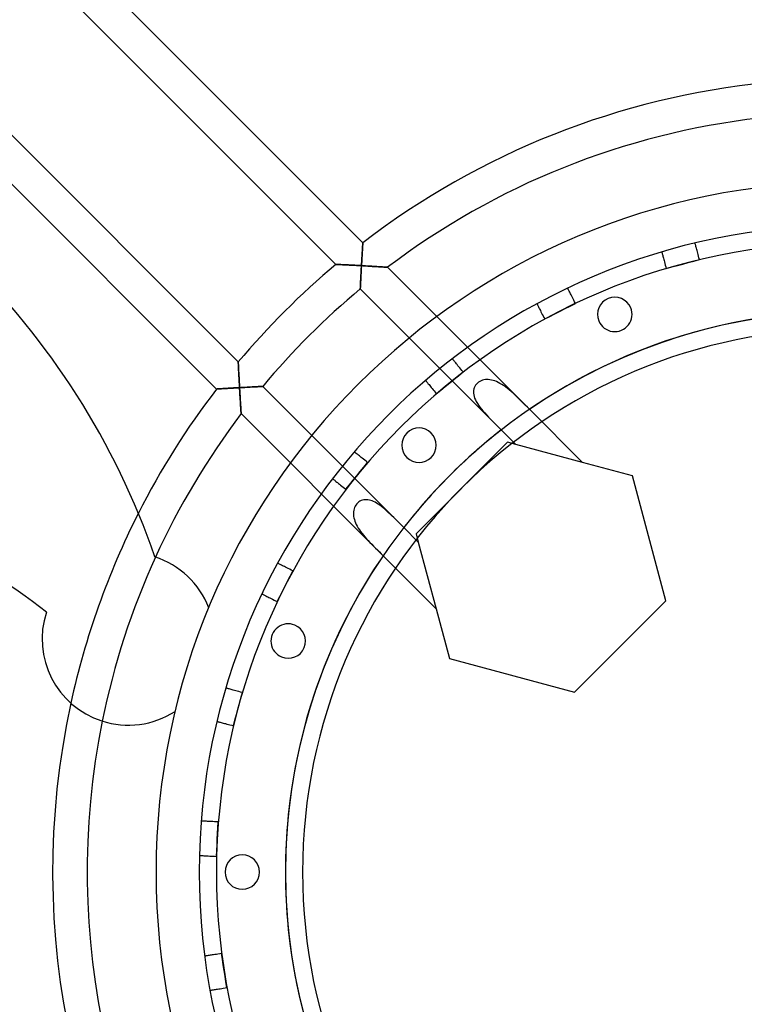
# Model space of a CAD drawing. Extents: x -298 to 298, y -298 to 298.
# Drawn here: x -96 to -12, y -15 to 99 of the extents above; entities that cross this region are included whole.
import ezdxf

# ---------------------------------------------------------------- set-up
doc = ezdxf.new("R2010")
doc.units = 0
doc.layers.add('HIDDEN', color=7, linetype='CONTINUOUS')
doc.layers.add('THICK', color=7, linetype='CONTINUOUS')

msp = doc.modelspace()

# ---------------------------------------------------------------- linework, layer by layer
at = {"layer": 'HIDDEN'}
for p, q in [((-95.82, 112.79), (-56.01, 72.98)), ((-59.15, 70.46), (-98.84, 110.16)), ((-110.16, 98.84), (-70.46, 59.15)), ((-72.98, 56.01), (-112.79, 95.82)), ((-56.08, 71.95), (-56.09, 71.83)), ((-56.07, 72.07), (-56.08, 71.95)), ((-56.08, 71.9), (-56.07, 72.02)), ((-56.07, 72.13), (-56.06, 72.24)), ((-56.06, 72.19), (-56.07, 72.07)), ((-56.07, 72.02), (-56.07, 72.13)), ((-56.05, 72.41), (-56.06, 72.3)), ((-56.06, 72.24), (-56.05, 72.35)), ((-56.06, 72.3), (-56.06, 72.19)), ((-56.05, 72.45), (-56.04, 72.54)), ((-56.04, 72.51), (-56.05, 72.41)), ((-56.05, 72.35), (-56.05, 72.45)), ((-56.04, 72.63), (-56.03, 72.7)), ((-56.03, 72.68), (-56.04, 72.6)), ((-56.04, 72.54), (-56.04, 72.63)), ((-56.04, 72.6), (-56.04, 72.51)), ((-56.03, 72.78), (-56.02, 72.84)), ((-56.02, 72.83), (-56.03, 72.76)), ((-56.03, 72.7), (-56.03, 72.78)), ((-56.03, 72.76), (-56.03, 72.68)), ((-56.01, 72.96), (-56.02, 72.93)), ((-56.02, 72.93), (-56.01, 72.96)), ((-56.02, 72.93), (-56.02, 72.88)), ((-56.02, 72.89), (-56.02, 72.93)), ((-56.02, 72.84), (-56.02, 72.89)), ((-56.02, 72.88), (-56.02, 72.83)), ((-56.01, 72.98), (-56.01, 72.98)), ((-56.01, 72.98), (-56.01, 72.96)), ((-56.01, 72.96), (-56.01, 72.98)), ((-56.01, 72.98), (-56.01, 72.98)), ((-17.47, 72.93), (-17.47, 72.94)), ((-17.47, 72.94), (-17.47, 72.94)), ((-17.47, 72.91), (-17.47, 72.93)), ((-17.46, 72.88), (-17.47, 72.91)), ((-17.45, 72.84), (-17.46, 72.88)), ((-17.43, 72.79), (-17.45, 72.84)), ((-17.41, 72.72), (-17.43, 72.79)), ((-17.39, 72.64), (-17.41, 72.72)), ((-17.37, 72.55), (-17.39, 72.64)), ((-17.34, 72.44), (-17.37, 72.55)), ((-17.31, 72.33), (-17.34, 72.44)), ((-17.28, 72.21), (-17.31, 72.33)), ((-17.24, 72.08), (-17.28, 72.21)), ((-17.21, 71.94), (-17.24, 72.08)), ((-17.16, 71.78), (-17.21, 71.94)), ((-56.14, 70.88), (-56.15, 70.74)), ((-56.15, 70.73), (-56.14, 70.86)), ((-56.14, 71), (-56.13, 71.13)), ((-56.13, 71.02), (-56.14, 70.88)), ((-56.14, 70.86), (-56.14, 71)), ((-56.12, 71.3), (-56.13, 71.16)), ((-56.13, 71.13), (-56.12, 71.26)), ((-56.13, 71.16), (-56.13, 71.02)), ((-56.11, 71.44), (-56.12, 71.3)), ((-56.12, 71.26), (-56.11, 71.4)), ((-56.1, 71.57), (-56.11, 71.44)), ((-56.11, 71.4), (-56.1, 71.52)), ((-56.1, 71.65), (-56.09, 71.78)), ((-56.09, 71.7), (-56.1, 71.57)), ((-56.1, 71.52), (-56.1, 71.65)), ((-56.09, 71.78), (-56.08, 71.9)), ((-56.09, 71.83), (-56.09, 71.7)), ((-21.34, 71.9), (-21.33, 71.9)), ((-21.34, 71.9), (-21.34, 71.9)), ((-21.33, 71.9), (-21.33, 71.88)), ((-21.33, 71.88), (-21.32, 71.85)), ((-21.32, 71.85), (-21.31, 71.81)), ((-21.31, 71.81), (-21.3, 71.75)), ((-21.3, 71.75), (-21.28, 71.68)), ((-21.28, 71.68), (-21.26, 71.6)), ((-21.26, 71.6), (-21.23, 71.51)), ((-21.23, 71.51), (-21.2, 71.41)), ((-21.2, 71.41), (-21.17, 71.3)), ((-21.17, 71.3), (-21.14, 71.18)), ((-21.14, 71.18), (-21.11, 71.05)), ((-21.11, 71.05), (-21.07, 70.9)), ((-21.07, 70.9), (-21.03, 70.75)), ((-18.26, 70.68), (-17.62, 70.86)), ((-17.62, 70.86), (-16.96, 71.03)), ((-17.12, 71.61), (-17.16, 71.78)), ((-17.07, 71.43), (-17.12, 71.61)), ((-17.02, 71.23), (-17.07, 71.43)), ((-16.96, 71.03), (-17.02, 71.23)), ((-16.96, 71.03), (-16.96, 71.03)), ((-59.14, 70.46), (-59.15, 70.46)), ((-59.15, 70.46), (-59.14, 70.46)), ((-59.12, 70.46), (-59.14, 70.46)), ((-59.14, 70.46), (-59.12, 70.46)), ((-59.08, 70.46), (-59.12, 70.46)), ((-59.12, 70.46), (-59.08, 70.46)), ((-59.02, 70.46), (-59.08, 70.46)), ((-59.08, 70.46), (-59.03, 70.46)), ((-59.03, 70.46), (-58.97, 70.46)), ((-58.95, 70.46), (-59.02, 70.46)), ((-58.97, 70.46), (-58.89, 70.45)), ((-58.87, 70.45), (-58.95, 70.46)), ((-58.89, 70.45), (-58.81, 70.45)), ((-58.78, 70.45), (-58.87, 70.45)), ((-58.81, 70.45), (-58.71, 70.44)), ((-58.68, 70.44), (-58.78, 70.45)), ((-58.71, 70.44), (-58.61, 70.44)), ((-58.58, 70.44), (-58.68, 70.44)), ((-58.61, 70.44), (-58.5, 70.44)), ((-58.46, 70.43), (-58.58, 70.44)), ((-58.5, 70.44), (-58.39, 70.43)), ((-58.34, 70.43), (-58.46, 70.43)), ((-58.39, 70.43), (-58.27, 70.42)), ((-58.21, 70.42), (-58.34, 70.43)), ((-58.27, 70.42), (-58.15, 70.42)), ((-58.08, 70.42), (-58.21, 70.42)), ((-58.15, 70.42), (-58.02, 70.41)), ((-57.95, 70.41), (-58.08, 70.42)), ((-58.02, 70.41), (-57.89, 70.41)), ((-57.81, 70.4), (-57.95, 70.41)), ((-57.89, 70.41), (-57.75, 70.4)), ((-57.67, 70.4), (-57.81, 70.4)), ((-57.75, 70.4), (-57.62, 70.39)), ((-57.53, 70.39), (-57.67, 70.4)), ((-57.62, 70.39), (-57.48, 70.39)), ((-57.38, 70.38), (-57.53, 70.39)), ((-57.48, 70.39), (-57.34, 70.38)), ((-57.23, 70.37), (-57.38, 70.38)), ((-57.34, 70.38), (-57.19, 70.37)), ((-57.08, 70.37), (-57.23, 70.37)), ((-57.19, 70.37), (-57.05, 70.36)), ((-56.93, 70.36), (-57.08, 70.37)), ((-57.05, 70.36), (-56.91, 70.36)), ((-56.78, 70.35), (-56.93, 70.36)), ((-56.91, 70.36), (-56.76, 70.35)), ((-56.63, 70.34), (-56.78, 70.35)), ((-56.76, 70.35), (-56.61, 70.34)), ((-56.48, 70.33), (-56.63, 70.34)), ((-56.61, 70.34), (-56.47, 70.33)), ((-56.33, 70.33), (-56.48, 70.33)), ((-56.47, 70.33), (-56.32, 70.32)), ((-56.17, 70.32), (-56.33, 70.33)), ((-56.32, 70.32), (-56.17, 70.32)), ((-56.22, 69.54), (-56.21, 69.69)), ((-56.2, 69.87), (-56.21, 69.72)), ((-56.21, 69.69), (-56.2, 69.85)), ((-56.21, 69.72), (-56.21, 69.58)), ((-56.19, 70.02), (-56.2, 69.87)), ((-56.2, 69.85), (-56.19, 70)), ((-56.18, 70.17), (-56.19, 70.02)), ((-56.19, 70), (-56.18, 70.16)), ((-56.18, 70.16), (-56.17, 70.32)), ((-56.17, 70.32), (-56.18, 70.17)), ((-56.16, 70.6), (-56.17, 70.46)), ((-56.17, 70.45), (-56.16, 70.59)), ((-56.17, 70.46), (-56.17, 70.32)), ((-56.17, 70.32), (-56.17, 70.45)), ((-56.17, 70.32), (-55.99, 70.31)), ((-56.02, 70.31), (-56.17, 70.32)), ((-56.15, 70.74), (-56.16, 70.6)), ((-56.16, 70.59), (-56.15, 70.73)), ((-55.87, 70.3), (-56.02, 70.31)), ((-55.99, 70.31), (-55.81, 70.3)), ((-55.71, 70.29), (-55.87, 70.3)), ((-55.81, 70.3), (-55.63, 70.29)), ((-55.56, 70.28), (-55.71, 70.29)), ((-55.63, 70.29), (-55.45, 70.28)), ((-55.41, 70.27), (-55.56, 70.28)), ((-55.45, 70.28), (-55.28, 70.27)), ((-55.26, 70.26), (-55.41, 70.27)), ((-55.28, 70.27), (-55.11, 70.25)), ((-55.11, 70.25), (-55.26, 70.26)), ((-55.11, 70.25), (-54.94, 70.24)), ((-54.96, 70.25), (-55.11, 70.25)), ((-54.81, 70.24), (-54.96, 70.25)), ((-54.94, 70.24), (-54.78, 70.23)), ((-54.67, 70.23), (-54.81, 70.24)), ((-54.78, 70.23), (-54.62, 70.22)), ((-54.53, 70.22), (-54.67, 70.23)), ((-54.62, 70.22), (-54.46, 70.22)), ((-54.39, 70.21), (-54.53, 70.22)), ((-54.46, 70.22), (-54.32, 70.21)), ((-54.25, 70.2), (-54.39, 70.21)), ((-54.32, 70.21), (-54.18, 70.2)), ((-54.12, 70.19), (-54.25, 70.2)), ((-54.18, 70.2), (-54.04, 70.19)), ((-53.99, 70.18), (-54.12, 70.19)), ((-54.04, 70.19), (-53.92, 70.18)), ((-53.87, 70.18), (-53.99, 70.18)), ((-53.92, 70.18), (-53.8, 70.17)), ((-53.75, 70.17), (-53.87, 70.18)), ((-53.8, 70.17), (-53.69, 70.17)), ((-53.64, 70.16), (-53.75, 70.17)), ((-53.69, 70.17), (-53.59, 70.16)), ((-53.54, 70.16), (-53.64, 70.16)), ((-53.59, 70.16), (-53.5, 70.15)), ((-53.44, 70.15), (-53.54, 70.16)), ((-53.5, 70.15), (-53.42, 70.15)), ((-53.36, 70.14), (-53.44, 70.15)), ((-53.42, 70.15), (-53.34, 70.14)), ((-53.29, 70.14), (-53.36, 70.14)), ((-53.34, 70.14), (-53.28, 70.14)), ((-53.23, 70.13), (-53.29, 70.14)), ((-53.28, 70.14), (-53.23, 70.13)), ((-53.23, 70.13), (-53.19, 70.13)), ((-53.19, 70.13), (-53.23, 70.13)), ((-53.19, 70.13), (-53.17, 70.13)), ((-53.17, 70.13), (-53.19, 70.13)), ((-53.17, 70.13), (-53.16, 70.13)), ((-53.16, 70.13), (-53.17, 70.13)), ((-53.16, 70.13), (-36.69, 53.66)), ((-21.03, 70.75), (-20.98, 70.58)), ((-20.98, 70.58), (-20.93, 70.39)), ((-20.93, 70.39), (-20.88, 70.2)), ((-20.88, 70.2), (-20.83, 69.99)), ((-20.83, 69.99), (-20.17, 70.17)), ((-20.83, 69.99), (-20.83, 69.99)), ((-20.17, 70.17), (-19.53, 70.34)), ((-19.53, 70.34), (-18.89, 70.51)), ((-18.89, 70.51), (-18.26, 70.68)), ((-56.27, 68.57), (-56.26, 68.7)), ((-56.26, 68.61), (-56.27, 68.49)), ((-56.27, 68.46), (-56.27, 68.57)), ((-56.25, 68.87), (-56.26, 68.74)), ((-56.26, 68.7), (-56.25, 68.83)), ((-56.26, 68.74), (-56.26, 68.61)), ((-56.25, 68.96), (-56.24, 69.1)), ((-56.24, 69.01), (-56.25, 68.87)), ((-56.25, 68.83), (-56.25, 68.96)), ((-56.23, 69.29), (-56.24, 69.15)), ((-56.24, 69.1), (-56.23, 69.24)), ((-56.24, 69.15), (-56.24, 69.01)), ((-56.22, 69.43), (-56.23, 69.29)), ((-56.23, 69.24), (-56.22, 69.39)), ((-56.21, 69.58), (-56.22, 69.43)), ((-56.22, 69.39), (-56.22, 69.54)), ((-56.3, 67.8), (-56.31, 67.74)), ((-56.31, 67.72), (-56.3, 67.77)), ((-56.31, 67.74), (-56.31, 67.69)), ((-56.31, 67.68), (-56.31, 67.72)), ((-56.31, 67.69), (-56.31, 67.65)), ((-56.31, 67.65), (-56.31, 67.68)), ((-56.31, 67.63), (-56.31, 67.65)), ((-56.31, 67.65), (-56.31, 67.63)), ((-56.31, 67.62), (-56.31, 67.63)), ((-56.31, 67.63), (-56.31, 67.62)), ((-39.96, 51.27), (-56.31, 67.62)), ((-56.29, 68.05), (-56.3, 67.95)), ((-56.3, 67.89), (-56.29, 67.97)), ((-56.3, 67.95), (-56.3, 67.87)), ((-56.3, 67.83), (-56.3, 67.89)), ((-56.3, 67.87), (-56.3, 67.8)), ((-56.3, 67.77), (-56.3, 67.83)), ((-56.28, 68.25), (-56.29, 68.15)), ((-56.29, 68.15), (-56.28, 68.24)), ((-56.29, 68.05), (-56.29, 68.15)), ((-56.29, 68.15), (-56.29, 68.05)), ((-56.29, 67.97), (-56.29, 68.05)), ((-56.27, 68.49), (-56.28, 68.37)), ((-56.28, 68.35), (-56.27, 68.46)), ((-56.28, 68.37), (-56.28, 68.25)), ((-56.28, 68.24), (-56.28, 68.35)), ((-32.25, 67.7), (-32.26, 67.71)), ((-32.26, 67.71), (-32.26, 67.71)), ((-32.24, 67.69), (-32.25, 67.7)), ((-32.23, 67.66), (-32.24, 67.69)), ((-32.21, 67.62), (-32.23, 67.66)), ((-32.18, 67.57), (-32.21, 67.62)), ((-32.15, 67.51), (-32.18, 67.57)), ((-32.11, 67.43), (-32.15, 67.51)), ((-32.07, 67.35), (-32.11, 67.43)), ((-32.02, 67.25), (-32.07, 67.35)), ((-31.97, 67.15), (-32.02, 67.25)), ((-31.91, 67.04), (-31.97, 67.15)), ((-31.85, 66.92), (-31.91, 67.04)), ((-31.79, 66.79), (-31.85, 66.92)), ((-31.71, 66.64), (-31.79, 66.79)), ((-31.63, 66.49), (-31.71, 66.64)), ((-31.55, 66.32), (-31.63, 66.49)), ((-31.46, 66.14), (-31.55, 66.32)), ((-35.82, 65.89), (-35.82, 65.89)), ((-35.82, 65.89), (-35.81, 65.87)), ((-35.82, 65.89), (-35.82, 65.89)), ((-35.81, 65.87), (-35.79, 65.85)), ((-35.79, 65.85), (-35.77, 65.81)), ((-35.77, 65.81), (-35.75, 65.76)), ((-35.75, 65.76), (-35.72, 65.69)), ((-35.72, 65.69), (-35.68, 65.62)), ((-35.68, 65.62), (-35.64, 65.53)), ((-35.64, 65.53), (-35.59, 65.44)), ((-35.59, 65.44), (-35.53, 65.34)), ((-35.53, 65.34), (-35.48, 65.22)), ((-35.48, 65.22), (-35.42, 65.11)), ((-35.42, 65.11), (-35.35, 64.97)), ((-33.14, 65.04), (-32.56, 65.34)), ((-32.56, 65.34), (-31.96, 65.64)), ((-31.96, 65.64), (-31.36, 65.95)), ((-31.36, 65.95), (-31.46, 66.14)), ((-31.36, 65.95), (-31.36, 65.95)), ((-35.35, 64.97), (-35.28, 64.83)), ((-35.28, 64.83), (-35.2, 64.67)), ((-35.2, 64.67), (-35.11, 64.5)), ((-35.11, 64.5), (-35.02, 64.32)), ((-35.02, 64.32), (-34.92, 64.14)), ((-34.92, 64.14), (-34.32, 64.44)), ((-34.92, 64.14), (-34.92, 64.14)), ((-34.32, 64.44), (-33.73, 64.75)), ((-33.73, 64.75), (-33.14, 65.04)), ((-45.62, 59.52), (-45.63, 59.52)), ((-45.63, 59.52), (-45.63, 59.52)), ((-45.61, 59.51), (-45.62, 59.52)), ((-45.59, 59.48), (-45.61, 59.51)), ((-45.57, 59.45), (-45.59, 59.48)), ((-45.53, 59.4), (-45.57, 59.45)), ((-45.49, 59.35), (-45.53, 59.4)), ((-70.46, 59.15), (-70.46, 59.14)), ((-70.46, 59.14), (-70.46, 59.15)), ((-70.46, 59.14), (-70.46, 59.12)), ((-70.46, 59.12), (-70.46, 59.14)), ((-70.46, 59.12), (-70.46, 59.08)), ((-70.46, 59.08), (-70.46, 59.12)), ((-70.46, 59.08), (-70.46, 59.02)), ((-70.46, 59.03), (-70.46, 59.08)), ((-70.46, 58.97), (-70.46, 59.03)), ((-70.46, 59.02), (-70.46, 58.95)), ((-70.45, 58.89), (-70.46, 58.97)), ((-70.46, 58.95), (-70.45, 58.87)), ((-70.45, 58.81), (-70.45, 58.89)), ((-70.45, 58.87), (-70.45, 58.78)), ((-70.44, 58.71), (-70.45, 58.81)), ((-70.45, 58.78), (-70.44, 58.68)), ((-70.44, 58.61), (-70.44, 58.71)), ((-70.44, 58.68), (-70.44, 58.58)), ((-70.44, 58.5), (-70.44, 58.61)), ((-70.44, 58.58), (-70.43, 58.46)), ((-70.43, 58.39), (-70.44, 58.5)), ((-70.43, 58.46), (-70.43, 58.34)), ((-70.42, 58.27), (-70.43, 58.39)), ((-70.43, 58.34), (-70.42, 58.21)), ((-70.42, 58.15), (-70.42, 58.27)), ((-45.43, 59.28), (-45.49, 59.35)), ((-45.37, 59.21), (-45.43, 59.28)), ((-45.31, 59.13), (-45.37, 59.21)), ((-45.23, 59.04), (-45.31, 59.13)), ((-45.16, 58.94), (-45.23, 59.04)), ((-45.07, 58.84), (-45.16, 58.94)), ((-44.98, 58.72), (-45.07, 58.84)), ((-44.88, 58.59), (-44.98, 58.72)), ((-44.76, 58.46), (-44.88, 58.59)), ((-44.65, 58.31), (-44.76, 58.46)), ((-44.52, 58.15), (-44.65, 58.31)), ((-70.42, 58.21), (-70.42, 58.08)), ((-70.41, 58.02), (-70.42, 58.15)), ((-70.42, 58.08), (-70.41, 57.95)), ((-70.41, 57.89), (-70.41, 58.02)), ((-70.41, 57.95), (-70.4, 57.81)), ((-70.4, 57.75), (-70.41, 57.89)), ((-70.4, 57.81), (-70.4, 57.67)), ((-70.39, 57.62), (-70.4, 57.75)), ((-70.4, 57.67), (-70.39, 57.53)), ((-70.39, 57.48), (-70.39, 57.62)), ((-70.39, 57.53), (-70.38, 57.38)), ((-70.38, 57.34), (-70.39, 57.48)), ((-70.38, 57.38), (-70.37, 57.23)), ((-70.37, 57.19), (-70.38, 57.34)), ((-70.37, 57.23), (-70.37, 57.08)), ((-70.36, 57.05), (-70.37, 57.19)), ((-45.94, 56.73), (-45.43, 57.14)), ((-45.43, 57.14), (-44.91, 57.56)), ((-44.91, 57.56), (-44.39, 57.99)), ((-44.39, 57.99), (-44.52, 58.15)), ((-44.39, 57.99), (-44.39, 57.99)), ((-41.8, 57.1), (-41.96, 57.07)), ((-41.63, 57.11), (-41.8, 57.1)), ((-41.46, 57.11), (-41.63, 57.11)), ((-41.28, 57.09), (-41.46, 57.11)), ((-41.1, 57.06), (-41.28, 57.09)), ((-72.96, 56.01), (-72.98, 56.01)), ((-72.98, 56.01), (-72.98, 56.01)), ((-72.98, 56.01), (-72.98, 56.01)), ((-72.98, 56.01), (-72.96, 56.01)), ((-72.93, 56.02), (-72.96, 56.01)), ((-72.96, 56.01), (-72.93, 56.02)), ((-72.89, 56.02), (-72.93, 56.02)), ((-72.93, 56.02), (-72.88, 56.02)), ((-72.84, 56.02), (-72.89, 56.02)), ((-72.88, 56.02), (-72.83, 56.02)), ((-72.78, 56.03), (-72.84, 56.02)), ((-72.83, 56.02), (-72.76, 56.03)), ((-72.7, 56.03), (-72.78, 56.03)), ((-72.76, 56.03), (-72.68, 56.03)), ((-72.63, 56.04), (-72.7, 56.03)), ((-72.68, 56.03), (-72.6, 56.04)), ((-72.54, 56.04), (-72.63, 56.04)), ((-72.6, 56.04), (-72.51, 56.04)), ((-72.45, 56.05), (-72.54, 56.04)), ((-72.51, 56.04), (-72.41, 56.05)), ((-72.35, 56.05), (-72.45, 56.05)), ((-72.41, 56.05), (-72.3, 56.06)), ((-72.24, 56.06), (-72.35, 56.05)), ((-72.3, 56.06), (-72.19, 56.06)), ((-72.13, 56.07), (-72.24, 56.06)), ((-72.19, 56.06), (-72.07, 56.07)), ((-72.02, 56.07), (-72.13, 56.07)), ((-72.07, 56.07), (-71.95, 56.08)), ((-71.9, 56.08), (-72.02, 56.07)), ((-71.95, 56.08), (-71.83, 56.09)), ((-71.78, 56.09), (-71.9, 56.08)), ((-71.83, 56.09), (-71.7, 56.09)), ((-71.65, 56.1), (-71.78, 56.09)), ((-71.7, 56.09), (-71.57, 56.1)), ((-71.52, 56.1), (-71.65, 56.1)), ((-71.57, 56.1), (-71.44, 56.11)), ((-71.4, 56.11), (-71.52, 56.1)), ((-71.44, 56.11), (-71.3, 56.12)), ((-71.26, 56.12), (-71.4, 56.11)), ((-71.3, 56.12), (-71.16, 56.13)), ((-71.13, 56.13), (-71.26, 56.12)), ((-71.16, 56.13), (-71.02, 56.13)), ((-71, 56.14), (-71.13, 56.13)), ((-71.02, 56.13), (-70.88, 56.14)), ((-70.86, 56.14), (-71, 56.14)), ((-70.88, 56.14), (-70.74, 56.15)), ((-70.73, 56.15), (-70.86, 56.14)), ((-70.74, 56.15), (-70.6, 56.16)), ((-70.59, 56.16), (-70.73, 56.15)), ((-70.6, 56.16), (-70.46, 56.17)), ((-70.45, 56.17), (-70.59, 56.16)), ((-70.46, 56.17), (-70.32, 56.17)), ((-70.32, 56.17), (-70.45, 56.17)), ((-70.37, 57.08), (-70.36, 56.93)), ((-70.36, 56.91), (-70.36, 57.05)), ((-70.36, 56.93), (-70.35, 56.78)), ((-70.35, 56.76), (-70.36, 56.91)), ((-70.35, 56.78), (-70.34, 56.63)), ((-70.34, 56.61), (-70.35, 56.76)), ((-70.34, 56.63), (-70.33, 56.48)), ((-70.33, 56.47), (-70.34, 56.61)), ((-70.33, 56.48), (-70.33, 56.33)), ((-70.32, 56.32), (-70.33, 56.47)), ((-70.33, 56.33), (-70.32, 56.17)), ((-70.32, 56.17), (-70.32, 56.32)), ((-70.32, 56.17), (-70.16, 56.18)), ((-70.17, 56.18), (-70.32, 56.17)), ((-70.31, 55.99), (-70.32, 56.17)), ((-70.32, 56.17), (-70.31, 56.02)), ((-70.31, 56.02), (-70.3, 55.87)), ((-70.3, 55.81), (-70.31, 55.99)), ((-70.02, 56.19), (-70.17, 56.18)), ((-70.16, 56.18), (-70, 56.19)), ((-69.87, 56.2), (-70.02, 56.19)), ((-70, 56.19), (-69.85, 56.2)), ((-69.72, 56.21), (-69.87, 56.2)), ((-69.85, 56.2), (-69.69, 56.21)), ((-69.58, 56.21), (-69.72, 56.21)), ((-69.69, 56.21), (-69.54, 56.22)), ((-69.43, 56.22), (-69.58, 56.21)), ((-69.54, 56.22), (-69.39, 56.22)), ((-69.29, 56.23), (-69.43, 56.22)), ((-69.39, 56.22), (-69.24, 56.23)), ((-69.15, 56.24), (-69.29, 56.23)), ((-69.24, 56.23), (-69.1, 56.24)), ((-69.01, 56.24), (-69.15, 56.24)), ((-69.1, 56.24), (-68.96, 56.25)), ((-68.87, 56.25), (-69.01, 56.24)), ((-68.96, 56.25), (-68.83, 56.25)), ((-68.74, 56.26), (-68.87, 56.25)), ((-68.83, 56.25), (-68.7, 56.26)), ((-68.61, 56.26), (-68.74, 56.26)), ((-68.7, 56.26), (-68.57, 56.27)), ((-68.49, 56.27), (-68.61, 56.26)), ((-68.57, 56.27), (-68.46, 56.27)), ((-68.37, 56.28), (-68.49, 56.27)), ((-68.46, 56.27), (-68.35, 56.28)), ((-68.25, 56.28), (-68.37, 56.28)), ((-68.35, 56.28), (-68.24, 56.28)), ((-68.15, 56.29), (-68.25, 56.28)), ((-68.24, 56.28), (-68.15, 56.29)), ((-68.15, 56.29), (-68.05, 56.29)), ((-68.05, 56.29), (-68.15, 56.29)), ((-67.95, 56.3), (-68.05, 56.29)), ((-68.05, 56.29), (-67.97, 56.29)), ((-67.97, 56.29), (-67.89, 56.3)), ((-67.87, 56.3), (-67.95, 56.3)), ((-67.89, 56.3), (-67.83, 56.3)), ((-67.8, 56.3), (-67.87, 56.3)), ((-67.83, 56.3), (-67.77, 56.3)), ((-67.74, 56.31), (-67.8, 56.3)), ((-67.77, 56.3), (-67.72, 56.31)), ((-67.69, 56.31), (-67.74, 56.31)), ((-67.72, 56.31), (-67.68, 56.31)), ((-67.65, 56.31), (-67.69, 56.31)), ((-67.68, 56.31), (-67.65, 56.31)), ((-67.65, 56.31), (-67.63, 56.31)), ((-67.63, 56.31), (-67.65, 56.31)), ((-67.63, 56.31), (-67.62, 56.31)), ((-67.62, 56.31), (-67.63, 56.31)), ((-67.62, 56.31), (-51.27, 39.96)), ((-48.74, 57.01), (-48.73, 57)), ((-48.74, 57.01), (-48.74, 57.01)), ((-48.73, 57), (-48.72, 56.99)), ((-48.72, 56.99), (-48.7, 56.96)), ((-48.7, 56.96), (-48.67, 56.93)), ((-48.67, 56.93), (-48.64, 56.89)), ((-48.64, 56.89), (-48.59, 56.83)), ((-48.59, 56.83), (-48.54, 56.77)), ((-48.54, 56.77), (-48.48, 56.69)), ((-48.48, 56.69), (-48.42, 56.61)), ((-48.42, 56.61), (-48.34, 56.52)), ((-48.34, 56.52), (-48.26, 56.42)), ((-48.26, 56.42), (-48.18, 56.32)), ((-48.18, 56.32), (-48.09, 56.2)), ((-48.09, 56.2), (-47.98, 56.08)), ((-47.98, 56.08), (-47.87, 55.94)), ((-46.97, 55.9), (-46.45, 56.32)), ((-46.45, 56.32), (-45.94, 56.73)), ((-43.14, 56.02), (-43.17, 55.86)), ((-43.1, 56.17), (-43.14, 56.02)), ((-43.03, 56.31), (-43.1, 56.17)), ((-42.95, 56.45), (-43.03, 56.31)), ((-42.84, 56.59), (-42.95, 56.45)), ((-42.72, 56.7), (-42.84, 56.59)), ((-42.58, 56.81), (-42.72, 56.7)), ((-42.44, 56.9), (-42.58, 56.81)), ((-42.28, 56.97), (-42.44, 56.9)), ((-42.12, 57.03), (-42.28, 56.97)), ((-41.96, 57.07), (-42.12, 57.03)), ((-40.91, 57.01), (-41.1, 57.06)), ((-40.72, 56.95), (-40.91, 57.01)), ((-40.52, 56.87), (-40.72, 56.95)), ((-40.32, 56.78), (-40.52, 56.87)), ((-40.11, 56.67), (-40.32, 56.78)), ((-39.9, 56.55), (-40.11, 56.67)), ((-39.69, 56.41), (-39.9, 56.55)), ((-39.47, 56.25), (-39.69, 56.41)), ((-39.25, 56.09), (-39.47, 56.25)), ((-39.03, 55.91), (-39.25, 56.09)), ((-70.3, 55.87), (-70.29, 55.71)), ((-70.29, 55.63), (-70.3, 55.81)), ((-70.29, 55.71), (-70.28, 55.56)), ((-70.28, 55.45), (-70.29, 55.63)), ((-70.28, 55.56), (-70.27, 55.41)), ((-70.27, 55.28), (-70.28, 55.45)), ((-70.27, 55.41), (-70.26, 55.26)), ((-70.25, 55.11), (-70.27, 55.28)), ((-70.26, 55.26), (-70.25, 55.11)), ((-70.24, 54.94), (-70.25, 55.11)), ((-70.25, 55.11), (-70.25, 54.96)), ((-70.25, 54.96), (-70.24, 54.81)), ((-70.23, 54.78), (-70.24, 54.94)), ((-70.24, 54.81), (-70.23, 54.67)), ((-47.87, 55.94), (-47.75, 55.79)), ((-47.75, 55.79), (-47.63, 55.64)), ((-47.63, 55.64), (-47.49, 55.47)), ((-47.49, 55.47), (-46.97, 55.9)), ((-47.49, 55.47), (-47.49, 55.47)), ((-43.17, 55.86), (-43.19, 55.7)), ((-43.19, 55.7), (-43.18, 55.52)), ((-43.18, 55.52), (-43.15, 55.34)), ((-43.15, 55.34), (-43.11, 55.16)), ((-43.11, 55.16), (-43.05, 54.96)), ((-43.05, 54.96), (-42.96, 54.77)), ((-38.81, 55.72), (-39.03, 55.91)), ((-38.59, 55.52), (-38.81, 55.72)), ((-38.36, 55.3), (-38.59, 55.52)), ((-38.13, 55.08), (-38.36, 55.3)), ((-37.89, 54.85), (-38.13, 55.08)), ((-37.65, 54.62), (-37.89, 54.85)), ((-70.22, 54.62), (-70.23, 54.78)), ((-70.23, 54.67), (-70.22, 54.53)), ((-70.22, 54.46), (-70.22, 54.62)), ((-70.22, 54.53), (-70.21, 54.39)), ((-70.21, 54.32), (-70.22, 54.46)), ((-70.21, 54.39), (-70.2, 54.25)), ((-70.2, 54.18), (-70.21, 54.32)), ((-70.2, 54.25), (-70.19, 54.12)), ((-70.19, 54.04), (-70.2, 54.18)), ((-70.19, 54.12), (-70.18, 53.99)), ((-70.18, 53.92), (-70.19, 54.04)), ((-70.18, 53.99), (-70.18, 53.87)), ((-70.17, 53.8), (-70.18, 53.92)), ((-70.18, 53.87), (-70.17, 53.75)), ((-70.17, 53.69), (-70.17, 53.8)), ((-70.17, 53.75), (-70.16, 53.64)), ((-70.16, 53.59), (-70.17, 53.69)), ((-42.96, 54.77), (-42.86, 54.56)), ((-42.86, 54.56), (-42.73, 54.35)), ((-42.73, 54.35), (-42.59, 54.13)), ((-42.59, 54.13), (-42.44, 53.91)), ((-42.44, 53.91), (-42.26, 53.69)), ((-42.26, 53.69), (-42.08, 53.47)), ((-37.41, 54.38), (-37.65, 54.62)), ((-37.17, 54.14), (-37.41, 54.38)), ((-36.93, 53.9), (-37.17, 54.14)), ((-36.69, 53.66), (-36.93, 53.9)), ((-70.16, 53.64), (-70.16, 53.54)), ((-70.15, 53.5), (-70.16, 53.59)), ((-70.16, 53.54), (-70.15, 53.44)), ((-70.15, 53.42), (-70.15, 53.5)), ((-70.15, 53.44), (-70.14, 53.36)), ((-70.14, 53.34), (-70.15, 53.42)), ((-70.14, 53.36), (-70.14, 53.29)), ((-70.14, 53.28), (-70.14, 53.34)), ((-70.14, 53.29), (-70.13, 53.23)), ((-70.13, 53.23), (-70.14, 53.28)), ((-70.13, 53.19), (-70.13, 53.23)), ((-70.13, 53.23), (-70.13, 53.19)), ((-70.13, 53.17), (-70.13, 53.19)), ((-70.13, 53.19), (-70.13, 53.17)), ((-70.13, 53.16), (-70.13, 53.17)), ((-70.13, 53.17), (-70.13, 53.16)), ((-53.66, 36.69), (-70.13, 53.16)), ((-42.08, 53.47), (-41.88, 53.24)), ((-41.88, 53.24), (-41.66, 53.01)), ((-41.66, 53.01), (-41.44, 52.77)), ((-41.44, 52.77), (-41.21, 52.53)), ((-41.21, 52.53), (-40.96, 52.28)), ((-30.54, 47.51), (-36.69, 53.66)), ((-40.96, 52.28), (-40.71, 52.03)), ((-40.71, 52.03), (-40.46, 51.77)), ((-40.46, 51.77), (-40.21, 51.52)), ((-40.21, 51.52), (-39.96, 51.27)), ((-39.96, 51.27), (-38.27, 49.59)), ((-39.24, 49.84), (-49.84, 39.24)), ((-38.27, 49.59), (-39.24, 49.84)), ((-39.24, 49.84), (-39.24, 49.84)), ((-30.54, 47.51), (-38.27, 49.59)), ((-57.01, 48.74), (-57.01, 48.74)), ((-57, 48.73), (-57.01, 48.74)), ((-56.99, 48.72), (-57, 48.73)), ((-56.96, 48.7), (-56.99, 48.72)), ((-56.93, 48.67), (-56.96, 48.7)), ((-56.89, 48.64), (-56.93, 48.67)), ((-56.83, 48.59), (-56.89, 48.64)), ((-56.77, 48.54), (-56.83, 48.59)), ((-56.69, 48.48), (-56.77, 48.54)), ((-56.61, 48.42), (-56.69, 48.48)), ((-56.52, 48.34), (-56.61, 48.42)), ((-56.42, 48.26), (-56.52, 48.34)), ((-56.32, 48.18), (-56.42, 48.26)), ((-56.2, 48.09), (-56.32, 48.18)), ((-56.08, 47.98), (-56.2, 48.09)), ((-55.94, 47.87), (-56.08, 47.98)), ((-56.32, 46.45), (-55.9, 46.97)), ((-55.79, 47.75), (-55.94, 47.87)), ((-55.9, 46.97), (-55.47, 47.49)), ((-55.64, 47.63), (-55.79, 47.75)), ((-55.47, 47.49), (-55.64, 47.63)), ((-55.47, 47.49), (-55.47, 47.49)), ((-24.75, 45.96), (-30.54, 47.51)), ((-57.14, 45.43), (-56.73, 45.94)), ((-56.73, 45.94), (-56.32, 46.45)), ((-24.75, 45.96), (-24.75, 45.96)), ((-20.87, 31.47), (-24.75, 45.96)), ((-59.52, 45.63), (-59.52, 45.63)), ((-59.52, 45.63), (-59.52, 45.62)), ((-59.52, 45.62), (-59.51, 45.61)), ((-59.51, 45.61), (-59.48, 45.59)), ((-59.48, 45.59), (-59.45, 45.57)), ((-59.45, 45.57), (-59.4, 45.53)), ((-59.4, 45.53), (-59.35, 45.49)), ((-59.35, 45.49), (-59.28, 45.43)), ((-59.28, 45.43), (-59.21, 45.37)), ((-59.21, 45.37), (-59.13, 45.31)), ((-59.13, 45.31), (-59.04, 45.23)), ((-59.04, 45.23), (-58.94, 45.16)), ((-58.94, 45.16), (-58.84, 45.07)), ((-58.84, 45.07), (-58.72, 44.98)), ((-58.72, 44.98), (-58.59, 44.88)), ((-58.59, 44.88), (-58.46, 44.76)), ((-58.46, 44.76), (-58.31, 44.65)), ((-58.31, 44.65), (-58.15, 44.52)), ((-57.99, 44.39), (-57.56, 44.91)), ((-57.56, 44.91), (-57.14, 45.43)), ((-58.15, 44.52), (-57.99, 44.39)), ((-57.99, 44.39), (-57.99, 44.39)), ((-56.98, 42.27), (-57.03, 42.12)), ((-56.91, 42.42), (-56.98, 42.27)), ((-56.83, 42.56), (-56.91, 42.42)), ((-56.73, 42.69), (-56.83, 42.56)), ((-56.61, 42.81), (-56.73, 42.69)), ((-56.49, 42.92), (-56.61, 42.81)), ((-56.35, 43.01), (-56.49, 42.92)), ((-56.2, 43.08), (-56.35, 43.01)), ((-56.05, 43.13), (-56.2, 43.08)), ((-55.89, 43.17), (-56.05, 43.13)), ((-55.74, 43.18), (-55.89, 43.17)), ((-55.58, 43.18), (-55.74, 43.18)), ((-55.42, 43.17), (-55.58, 43.18)), ((-55.26, 43.14), (-55.42, 43.17)), ((-55.1, 43.09), (-55.26, 43.14)), ((-54.94, 43.04), (-55.1, 43.09)), ((-54.77, 42.96), (-54.94, 43.04)), ((-54.6, 42.88), (-54.77, 42.96)), ((-54.42, 42.78), (-54.6, 42.88)), ((-54.23, 42.66), (-54.42, 42.78)), ((-54.04, 42.53), (-54.23, 42.66)), ((-53.85, 42.39), (-54.04, 42.53)), ((-53.66, 42.23), (-53.85, 42.39)), ((-57.1, 41.78), (-57.11, 41.6)), ((-57.11, 41.6), (-57.1, 41.43)), ((-57.07, 41.95), (-57.1, 41.78)), ((-57.1, 41.43), (-57.08, 41.25)), ((-57.08, 41.25), (-57.05, 41.07)), ((-57.03, 42.12), (-57.07, 41.95)), ((-53.46, 42.07), (-53.66, 42.23)), ((-53.26, 41.89), (-53.46, 42.07)), ((-53.06, 41.71), (-53.26, 41.89)), ((-52.85, 41.51), (-53.06, 41.71)), ((-52.64, 41.31), (-52.85, 41.51)), ((-52.42, 41.1), (-52.64, 41.31)), ((-57.05, 41.07), (-57, 40.88)), ((-57, 40.88), (-56.94, 40.69)), ((-56.94, 40.69), (-56.87, 40.5)), ((-56.87, 40.5), (-56.77, 40.3)), ((-56.77, 40.3), (-56.66, 40.1)), ((-56.66, 40.1), (-56.54, 39.89)), ((-52.19, 40.88), (-52.42, 41.1)), ((-51.97, 40.65), (-52.19, 40.88)), ((-51.73, 40.42), (-51.97, 40.65)), ((-51.5, 40.19), (-51.73, 40.42)), ((-51.27, 39.96), (-51.5, 40.19)), ((-56.54, 39.89), (-56.41, 39.69)), ((-56.41, 39.69), (-56.27, 39.49)), ((-56.27, 39.49), (-56.11, 39.28)), ((-56.11, 39.28), (-55.94, 39.08)), ((-55.94, 39.08), (-55.77, 38.87)), ((-55.77, 38.87), (-55.58, 38.66)), ((-49.59, 38.27), (-51.27, 39.96)), ((-49.84, 39.24), (-49.59, 38.27)), ((-49.84, 39.24), (-49.84, 39.24)), ((-55.58, 38.66), (-55.39, 38.45)), ((-55.39, 38.45), (-55.19, 38.23)), ((-55.19, 38.23), (-54.98, 38.02)), ((-54.98, 38.02), (-54.76, 37.79)), ((-54.76, 37.79), (-54.54, 37.57)), ((-49.59, 38.27), (-47.51, 30.54)), ((-80.13, 36.55), (-80.13, 36.55)), ((-54.54, 37.57), (-54.32, 37.35)), ((-54.32, 37.35), (-54.1, 37.13)), ((-54.1, 37.13), (-53.88, 36.91)), ((-53.88, 36.91), (-53.66, 36.69)), ((-53.66, 36.69), (-47.51, 30.54)), ((-65.89, 35.82), (-65.89, 35.82)), ((-65.87, 35.81), (-65.89, 35.82)), ((-65.89, 35.82), (-65.89, 35.82)), ((-65.85, 35.79), (-65.87, 35.81)), ((-65.81, 35.77), (-65.85, 35.79)), ((-65.76, 35.75), (-65.81, 35.77)), ((-65.69, 35.72), (-65.76, 35.75)), ((-65.62, 35.68), (-65.69, 35.72)), ((-65.53, 35.64), (-65.62, 35.68)), ((-65.44, 35.59), (-65.53, 35.64)), ((-65.34, 35.53), (-65.44, 35.59)), ((-65.22, 35.48), (-65.34, 35.53)), ((-65.11, 35.42), (-65.22, 35.48)), ((-64.97, 35.35), (-65.11, 35.42)), ((-64.83, 35.28), (-64.97, 35.35)), ((-64.67, 35.2), (-64.83, 35.28)), ((-64.75, 33.73), (-64.44, 34.32)), ((-64.5, 35.11), (-64.67, 35.2)), ((-64.32, 35.02), (-64.5, 35.11)), ((-64.44, 34.32), (-64.14, 34.92)), ((-64.14, 34.92), (-64.32, 35.02)), ((-64.14, 34.92), (-64.14, 34.92)), ((-65.34, 32.56), (-65.04, 33.14)), ((-65.04, 33.14), (-64.75, 33.73)), ((-67.71, 32.26), (-67.71, 32.26)), ((-67.71, 32.26), (-67.7, 32.25)), ((-67.7, 32.25), (-67.69, 32.24)), ((-67.69, 32.24), (-67.66, 32.23)), ((-67.66, 32.23), (-67.62, 32.21)), ((-67.62, 32.21), (-67.57, 32.18)), ((-67.57, 32.18), (-67.51, 32.15)), ((-67.51, 32.15), (-67.43, 32.11)), ((-67.43, 32.11), (-67.35, 32.07)), ((-67.35, 32.07), (-67.25, 32.02)), ((-67.25, 32.02), (-67.15, 31.97)), ((-67.15, 31.97), (-67.04, 31.91)), ((-65.64, 31.96), (-65.34, 32.56)), ((-67.04, 31.91), (-66.92, 31.85)), ((-66.92, 31.85), (-66.79, 31.79)), ((-66.79, 31.79), (-66.64, 31.71)), ((-66.64, 31.71), (-66.49, 31.63)), ((-66.49, 31.63), (-66.32, 31.55)), ((-66.32, 31.55), (-66.14, 31.46)), ((-66.14, 31.46), (-65.95, 31.36)), ((-65.95, 31.36), (-65.64, 31.96)), ((-65.95, 31.36), (-65.95, 31.36)), ((-31.47, 20.87), (-20.87, 31.47)), ((-20.87, 31.47), (-20.87, 31.47)), ((-92.73, 30.13), (-92.73, 30.13)), ((-73.89, 30.65), (-73.89, 30.65)), ((-47.51, 30.54), (-45.96, 24.75)), ((-45.96, 24.75), (-31.47, 20.87)), ((-45.96, 24.75), (-45.96, 24.75)), ((-71.9, 21.34), (-71.9, 21.34)), ((-71.9, 21.33), (-71.9, 21.34)), ((-71.88, 21.33), (-71.9, 21.33)), ((-71.85, 21.32), (-71.88, 21.33)), ((-71.81, 21.31), (-71.85, 21.32)), ((-71.75, 21.3), (-71.81, 21.31)), ((-71.68, 21.28), (-71.75, 21.3)), ((-71.6, 21.26), (-71.68, 21.28)), ((-71.51, 21.23), (-71.6, 21.26)), ((-71.41, 21.2), (-71.51, 21.23)), ((-71.3, 21.17), (-71.41, 21.2)), ((-71.18, 21.14), (-71.3, 21.17)), ((-71.05, 21.11), (-71.18, 21.14)), ((-70.9, 21.07), (-71.05, 21.11)), ((-70.75, 21.03), (-70.9, 21.07)), ((-70.58, 20.98), (-70.75, 21.03)), ((-70.39, 20.93), (-70.58, 20.98)), ((-70.2, 20.88), (-70.39, 20.93)), ((-69.99, 20.83), (-70.2, 20.88)), ((-70.17, 20.17), (-69.99, 20.83)), ((-69.99, 20.83), (-69.99, 20.83)), ((-31.47, 20.87), (-31.47, 20.87)), ((-70.51, 18.89), (-70.34, 19.53)), ((-70.34, 19.53), (-70.17, 20.17)), ((-77.8, 18.63), (-77.8, 18.63)), ((-70.68, 18.26), (-70.51, 18.89)), ((-72.94, 17.47), (-72.94, 17.47)), ((-72.94, 17.47), (-72.93, 17.47)), ((-72.93, 17.47), (-72.91, 17.47)), ((-72.91, 17.47), (-72.88, 17.46)), ((-72.88, 17.46), (-72.84, 17.45)), ((-72.84, 17.45), (-72.79, 17.43)), ((-72.79, 17.43), (-72.72, 17.41)), ((-72.72, 17.41), (-72.64, 17.39)), ((-72.64, 17.39), (-72.55, 17.37)), ((-72.55, 17.37), (-72.44, 17.34)), ((-72.44, 17.34), (-72.33, 17.31)), ((-72.33, 17.31), (-72.21, 17.28)), ((-72.21, 17.28), (-72.08, 17.24)), ((-72.08, 17.24), (-71.94, 17.21)), ((-71.94, 17.21), (-71.78, 17.16)), ((-71.78, 17.16), (-71.61, 17.12)), ((-71.03, 16.96), (-70.86, 17.62)), ((-70.86, 17.62), (-70.68, 18.26)), ((-71.61, 17.12), (-71.43, 17.07)), ((-71.43, 17.07), (-71.23, 17.02)), ((-71.23, 17.02), (-71.03, 16.96)), ((-71.03, 16.96), (-71.03, 16.96)), ((-74.77, 5.92), (-74.77, 5.92)), ((-74.76, 5.92), (-74.77, 5.92)), ((-74.74, 5.92), (-74.76, 5.92)), ((-74.71, 5.92), (-74.74, 5.92)), ((-74.67, 5.92), (-74.71, 5.92)), ((-74.61, 5.91), (-74.67, 5.92)), ((-74.54, 5.91), (-74.61, 5.91)), ((-74.46, 5.9), (-74.54, 5.91)), ((-74.36, 5.9), (-74.46, 5.9)), ((-74.26, 5.89), (-74.36, 5.9)), ((-74.14, 5.89), (-74.26, 5.89)), ((-74.02, 5.88), (-74.14, 5.89)), ((-73.88, 5.87), (-74.02, 5.88)), ((-73.73, 5.87), (-73.88, 5.87)), ((-73.57, 5.86), (-73.73, 5.87)), ((-73.4, 5.85), (-73.57, 5.86)), ((-73.21, 5.84), (-73.4, 5.85)), ((-73.01, 5.83), (-73.21, 5.84)), ((-72.8, 5.82), (-73.01, 5.83)), ((-72.83, 5.14), (-72.8, 5.82)), ((-72.8, 5.82), (-72.8, 5.82)), ((-72.87, 4.48), (-72.83, 5.14)), ((-72.93, 3.17), (-72.9, 3.82)), ((-72.9, 3.82), (-72.87, 4.48)), ((-73, 1.82), (-72.97, 2.5)), ((-72.97, 2.5), (-72.93, 3.17)), ((-74.98, 1.93), (-74.98, 1.93)), ((-74.98, 1.93), (-74.97, 1.93)), ((-74.97, 1.93), (-74.95, 1.93)), ((-74.95, 1.93), (-74.92, 1.92)), ((-74.92, 1.92), (-74.88, 1.92)), ((-74.88, 1.92), (-74.82, 1.92)), ((-74.82, 1.92), (-74.75, 1.91)), ((-74.75, 1.91), (-74.67, 1.91)), ((-74.67, 1.91), (-74.57, 1.91)), ((-74.57, 1.91), (-74.47, 1.9)), ((-74.47, 1.9), (-74.35, 1.89)), ((-74.35, 1.89), (-74.23, 1.89)), ((-74.23, 1.89), (-74.09, 1.88)), ((-74.09, 1.88), (-73.94, 1.87)), ((-73.94, 1.87), (-73.78, 1.86)), ((-73.78, 1.86), (-73.61, 1.85)), ((-73.61, 1.85), (-73.42, 1.84)), ((-73.42, 1.84), (-73.22, 1.83)), ((-73.22, 1.83), (-73, 1.82)), ((-73, 1.82), (-73, 1.82)), ((-74.36, -9.75), (-74.36, -9.75)), ((-74.34, -9.75), (-74.36, -9.75)), ((-74.36, -9.75), (-74.36, -9.75)), ((-74.31, -9.74), (-74.34, -9.75)), ((-74.27, -9.74), (-74.31, -9.74)), ((-74.21, -9.73), (-74.27, -9.74)), ((-74.14, -9.72), (-74.21, -9.73)), ((-74.06, -9.7), (-74.14, -9.72)), ((-73.96, -9.69), (-74.06, -9.7)), ((-73.86, -9.67), (-73.96, -9.69)), ((-73.74, -9.65), (-73.86, -9.67)), ((-73.62, -9.64), (-73.74, -9.65)), ((-73.49, -9.61), (-73.62, -9.64)), ((-73.34, -9.59), (-73.49, -9.61)), ((-73.18, -9.57), (-73.34, -9.59)), ((-73.01, -9.54), (-73.18, -9.57)), ((-72.82, -9.51), (-73.01, -9.54)), ((-72.62, -9.48), (-72.82, -9.51)), ((-72.41, -9.44), (-72.62, -9.48)), ((-72.41, -9.44), (-72.41, -9.44)), ((-72.31, -10.11), (-72.41, -9.44)), ((-72.2, -10.77), (-72.31, -10.11)), ((-72.1, -11.42), (-72.2, -10.77)), ((-72, -12.07), (-72.1, -11.42)), ((-71.89, -12.73), (-72, -12.07)), ((-73.73, -13.7), (-73.71, -13.7)), ((-73.71, -13.7), (-73.68, -13.7)), ((-73.68, -13.7), (-73.64, -13.69)), ((-73.64, -13.69), (-73.58, -13.68)), ((-73.58, -13.68), (-73.51, -13.67)), ((-73.51, -13.67), (-73.43, -13.66)), ((-73.43, -13.66), (-73.34, -13.64)), ((-73.34, -13.64), (-73.23, -13.62)), ((-73.23, -13.62), (-73.12, -13.61)), ((-73.12, -13.61), (-73, -13.59)), ((-73, -13.59), (-72.86, -13.57)), ((-72.86, -13.57), (-72.72, -13.54)), ((-72.72, -13.54), (-72.56, -13.52)), ((-72.56, -13.52), (-72.38, -13.49)), ((-72.38, -13.49), (-72.2, -13.46)), ((-72.2, -13.46), (-72, -13.43)), ((-72, -13.43), (-71.79, -13.4)), ((-71.79, -13.4), (-71.89, -12.73)), ((-71.79, -13.4), (-71.79, -13.4)), ((-73.74, -13.7), (-73.74, -13.7)), ((-73.74, -13.7), (-73.73, -13.7))]:
    msp.add_line(p, q, dxfattribs=at)
for radius, start, end in [(295, 90, 180), (295, 90, 180), (295, 90, 270), (260, 0, 180), (92, 95.7052, 127.5053), (88, 96.5248, 127.1625), (75, 90, 270), (92, 130.0115, 139.9885), (88, 129.7841, 140.2159), (65, 55.6387, 124.3613), (92, 142.4947, 153.1155), (88, 142.8375, 155.4752), (65, 127.9303, 135), (65, 135, 142.0697), (65, 145.6387, 214.3613), (92, 167.7052, 217.5053), (88, 168.5248, 217.1625), (295, 180, 270), (295, 180, 270), (260, 180, 0)]:
    msp.add_arc((0, 0), radius, start, end, dxfattribs=at)
at = {"layer": 'THICK'}
for centre, radius, start, end in [((0, 0), 297.5, 90, 180), ((0, 0), 295, 90, 270), ((0, 0), 250, 0, 180), ((0, 0), 225, 104.5071, 157.4708), ((-165.13, 6.98), 90, 19.1792, 72), ((0, 0), 80, 90, 180), ((0, 0), 75, 90, 180), ((0, 0), 73, 90, 270), ((-26.79, 64.67), 2, 22.5, 202.5), ((-26.79, 64.67), 2, 202.5, 22.5), ((0, 0), 65, 90, 180), ((0, 0), 63, 90, 270), ((-49.5, 49.5), 2, 45, 225), ((-49.5, 49.5), 2, 225, 45), ((-150.44, -44.05), 93.99, 52.1184, 72), ((0, 0), 92, 153.1155, 167.7052), ((-83.22, 27.04), 10, 21.195, 72), ((0, 0), 88, 155.4752, 168.5248), ((-83.22, 27.04), 10, 162, 252), ((-64.67, 26.79), 2, 67.5, 247.5), ((-64.67, 26.79), 2, 247.5, 67.5), ((-83.22, 27.04), 10, 252, 302.805), ((-70, 0), 2, 90, 270), ((-70, 0), 2, 270, 90), ((0, 0), 250, 180, 0), ((0, 0), 80, 180, 270), ((0, 0), 297.5, 180, 270), ((0, 0), 75, 180, 270), ((0, 0), 65, 180, 270)]:
    msp.add_arc(centre, radius, start, end, dxfattribs=at)

doc.saveas('drawing.dxf')
